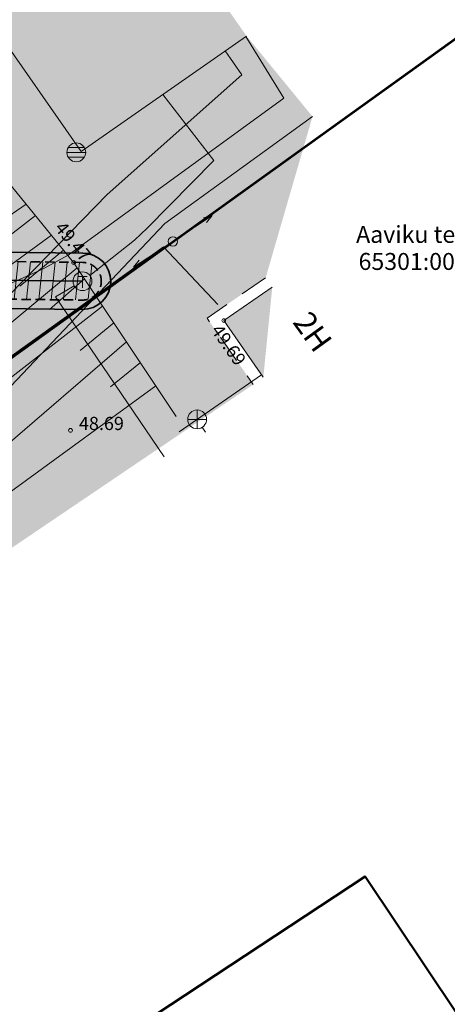
# Model space of a CAD drawing. Units: millimetres. Extents: x 550562660 to 550919392, y 6579705430 to 6579957899.
# Drawn here: x 550821832 to 550844521, y 6579811865 to 6579864149 of the extents above; entities that cross this region are included whole.
import ezdxf

# ---------------------------------------------------------------- set-up
doc = ezdxf.new("R2010")
doc.units = ezdxf.units.MM
doc.header["$MEASUREMENT"] = 0
doc.linetypes.add('ASFBET', pattern=[2500, 1500, -1000])
doc.linetypes.add('Lühike kriips', pattern=[750, 500, -250])
for name, color, linetype, lineweight in [('AED_Pen_No__1', 7, 'Continuous', 0), ('HALJASTUS_Pen_No__30', 2, 'Continuous', 100), ('HOONE_Pen_No__1', 7, 'Continuous', 0), ('HOONEDET_Pen_No__1', 7, 'Continuous', 0), ('KKAEV_Pen_No__1', 7, 'Continuous', 0), ('korgus_Pen_No__5', 7, 'Continuous', 18), ('KTRASS_Pen_No__1', 7, 'Continuous', 0), ('MPKAABEL_Pen_No__1', 7, 'Continuous', 0), ('MPOHULIIN_Pen_No__1', 7, 'Continuous', 0), ('Piir planeeringu ala_Pen_No__36', 160, 'Continuous', 35), ('PIIR_Pen_No__84', 12, 'Continuous', 50), ('POST_Pen_No__1', 7, 'Continuous', 0), ('RELJEEF_Pen_No__74', 32, 'Continuous', 20), ('SKKAEV_Pen_No__1', 7, 'Continuous', 0), ('Soojatrass uus_Pen_No__10', 7, 'Continuous', 35), ('TEE_Pen_No__10', 7, 'Continuous', 35), ('Tehnov_rkude piirangud_Pen_No__78', 31, 'Continuous', 18), ('Tehnov_rkude piirangud_Pen_No__85', 1, 'Continuous', 0), ('Tehnov_rkude piirangud_Pen_No__86', 20, 'Continuous', 35), ('TKAEV_Pen_No__1', 7, 'Continuous', 0), ('TTRASS_Pen_No__1', 7, 'Continuous', 0), ('VTRASS_Pen_No__1', 7, 'Continuous', 0)]:
    doc.layers.add(name, color=color, linetype=linetype, lineweight=lineweight)
doc.linetypes.add('Madalpingekaabel', pattern='A,0,[11,DP05 Tehnov›rgud1.Shx,S=51.58730158730158,R=0,X=0,Y=0],-7000,0', length=7000)
doc.linetypes.add('Piir_Planeeringu ala', pattern='A,0,[12,DP05 Tehnov›rgud1.Shx,S=27.77777777777778,R=0,X=0,Y=0],-4100,0', length=4100)
doc.linetypes.add('Reoveekanalisatsioon', pattern='A,0,[10,DP05 Tehnov›rgud1.Shx,S=26.78571428571428,R=0,X=0,Y=0],-3625,0', length=3625)
doc.linetypes.add('Soojatrass 2_ maa-alune', pattern='A,0,[24,DP05 Tehnov›rgud1.Shx,S=29.76190476190476,R=0,X=0,Y=0],-4000,0', length=4000)
doc.linetypes.add('Soojatrass_ planeeritav_ maa-alune', pattern='A,0,[18,DP05 Tehnov›rgud1.Shx,S=29.76190476190476,R=0,X=0,Y=0],-4250,0', length=4250)
doc.linetypes.add('Veetrass_ maa-alune', pattern='A,0,[8,DP05 Tehnov›rgud1.Shx,S=25.79365079365079,R=0,X=0,Y=1.124100812432971e-15],-3750,0', length=3750)
doc.linetypes.add('VO_AED', pattern='A,0,[5,DP05 Tehnov›rgud1.Shx,S=79.36507936507937,R=0,X=0,Y=-5.551115123125783e-17],-10000,0', length=10000)

msp = doc.modelspace()

# ---------------------------------------------------------------- hatches: boundary and pattern name
at = {"layer": 'HALJASTUS_Pen_No__30', "linetype": 'Continuous', "lineweight": 0}
msp.add_hatch(color=61, dxfattribs=at).paths.add_polyline_path([(550790055, 6579832193.000001), (550789613, 6579829830.000001), (550797278.3226689, 6579819763.972691), (550834229.1189561, 6579844780.366551), (550831775, 6579848299), (550834879.7025572, 6579850432.912678), (550837368.5367516, 6579859005.600668), (550833867.676644, 6579863281.901959), (550825087.0341405, 6579857157.722919), (550818496.5333631, 6579866606.961889), (550816772.109389, 6579865403.493654), (550813142, 6579870605.000001), (550812952, 6579871305.000001), (550813232.0000001, 6579871935.000001), (550814975, 6579872966.000001), (550815261.0000001, 6579872463.000002), (550815306.3165112, 6579872499.341311), (550815354.928543, 6579872437.464601), (550816284, 6579873080.000001), (550816099.0000001, 6579873329.000001), (550816361, 6579873494.000001), (550816203, 6579873759.000001), (550816421, 6579873930.000001), (550816258, 6579874166.000001), (550821938.0000001, 6579878105.000001), (550828098.6806957, 6579882193.712055), (550828007, 6579882340.000001), (550826505, 6579883814.000001), (550825035, 6579884647.000002), (550823925.2538581, 6579884708.806312), (550800345.8920962, 6579870547.23697), (550799736, 6579869283.000001), (550799587, 6579867666.000001), (550799773, 6579866094.000001), (550800049, 6579864040.000001), (550802840.0000002, 6579858630.000001), (550804570, 6579855108.000001), (550804804.0074366, 6579853791.413853), (550804924, 6579852388.000002), (550804472.3376389, 6579850544.922751), (550803679, 6579848756.000001), (550791621, 6579834113.000001)])
at = {"layer": 'HOONE_Pen_No__1', "linetype": 'Continuous', "lineweight": 0}
for points in [[(550828666.5985162, 6579870739.033336), (550824402, 6579876903.000001), (550815556, 6579870823.000001), (550825087.0341405, 6579857157.722919), (550833867.676644, 6579863281.901959)], [(550835234.3571194, 6579849940.397614), (550832742.4112593, 6579848227.642603, -0.1516882622351131), (550832760, 6579848171.000001, -0.2451869809021824), (550832717.2065318, 6579848088.979195), (550834759.5570319, 6579845160.725548)]]:
    msp.add_hatch(color=7, dxfattribs=at).paths.add_polyline_path(points)
at = {"layer": 'Tehnov_rkude piirangud_Pen_No__78', "linetype": 'Continuous'}
h = msp.add_hatch(dxfattribs=at)
h.set_pattern_fill('Brick_Common__0001', color=256, style=0, pattern_type=2)
h.set_pattern_definition([(83.9833000002078, (550735033.8999102, 6579877853.698792), (-646.4193773290816, 68.13191336714199), [])])
h.paths.add_polyline_path([(550733200.0000001, 6579878090.000001), (550733990.3501257, 6579876991.216808), (550735334.7970666, 6579876834.671617), (550760210.6467388, 6579842251.636621), (550762316.358761, 6579843776.775733), (550761070.7614783, 6579845508.43656), (550767004.0202887, 6579849805.816784), (550768249.6952938, 6579848074.212192), (550769869.4735357, 6579849247.395953), (550769866.9890695, 6579849250.849593), (550768623.7985228, 6579850979.000556), (550771085.9874505, 6579852762.331159), (550774663.1921923, 6579852719.422395), (550777379.7392197, 6579854686.981142), (550773802.5343907, 6579854729.889876), (550776863.9617343, 6579856947.240871), (550778099.7039523, 6579855208.442001), (550794089.9999871, 6579866789.999993), (550802339.9402382, 6579871744.845765), (550803670.1522108, 6579872543.760056), (550804358.6230208, 6579872957.249922), (550804358.2111332, 6579873047.350326), (550804398.0889267, 6579872980.952818), (550804582.0595056, 6579873091.444023, 0.04725341951060434), (550804635.410243, 6579873654.700736, 0.08527434771568601), (550804463.399815, 6579874655.937462), (550804259.8341398, 6579875230.907988), (550809057.9666445, 6579878112.626621), (550819025.7079349, 6579886462.573675), (550821342.4114302, 6579883157.572546), (550823061.2218384, 6579884189.875838), (550820037.858956, 6579888502.994785, 0.4396123834299472), (550818576.84357, 6579888695.573626), (550807893.8322031, 6579879746.446969), (550803562.0315067, 6579877144.803356), (550802910.6708554, 6579878933.068324), (550803187.3151926, 6579879496.522407), (550806132.307639, 6579882165.566015), (550814994.2667035, 6579886520.721829), (550823647.8712214, 6579891968.800606), (550824200.7054371, 6579892424.653182), (550823059.0307144, 6579894075.494173), (550822474.1287785, 6579893593.199396), (550814017.7332969, 6579888269.278173), (550804997.6923609, 6579883836.433987), (550801909.5356199, 6579881037.640725), (550786369.8559253, 6579902639.231666), (550799118.812187, 6579902768.754095, 0.9999999999999999), (550799078.1764698, 6579906768.547682), (550783513.0795835, 6579906610.414803), (550780617.3269318, 6579910635.778612), (550789907.4518293, 6579918183.288749), (550787820.0000001, 6579918610.000001), (550781565.7941422, 6579916560.022629), (550780219.3974595, 6579915466.179142), (550780374.5954571, 6579916169.576518), (550772333.9209687, 6579913534.037949), (550759630, 6579909370.000001), (550755295.8924053, 6579904240.568084), (550761300.8636307, 6579906229.406198, 0.1485209075799399), (550762941.5277843, 6579905638.635871), (550767817.9885678, 6579905390.990664), (550753613.1405456, 6579893850.646954), (550745555.4003013, 6579892712.660667), (550741679.5559155, 6579888125.584906), (550749514.0683196, 6579889232.044956), (550741821.3315037, 6579882982.289464), (550741963.8521806, 6579884351.25745, 0.3911650856465322), (550740338.6877686, 6579886524.935832), (550740341.4164085, 6579886541.891989), (550736963.3081634, 6579882543.888739), (550736667.6301044, 6579880706.50322), (550735523.3871073, 6579880839.736993)])
h.paths.add_polyline_path([(550760226.7932515, 6579847366.750709), (550791881.7666992, 6579870129.733072), (550799632.4508007, 6579874784.729736), (550798973.3040057, 6579876646.487514), (550798525.0950996, 6579876324.056502), (550796189.2094692, 6579879571.153409), (550797000.9836963, 6579880155.124817), (550780866.6626234, 6579902583.322229), (550772182.9806969, 6579902495.100766), (550758897.111278, 6579891701.35631, -0.5062864449524118), (550756988.7340081, 6579889102.944916), (550755698.7629561, 6579889102.944916), (550740592.7905289, 6579876830.50711, -0.1692117964346935), (550739355.2251018, 6579876382.932317)], flags=0)
h.paths.add_polyline_path([(550772240.013626, 6579909171.578099), (550770457.5772076, 6579909262.096992), (550771590.8067139, 6579909637.421028, 0.1637579883378886), (550772610.7500612, 6579910403.912003), (550774380.2841582, 6579912981.025668), (550776989.143995, 6579913867.79648), (550778574.830747, 6579914130.095497), (550772418.5924515, 6579909128.626577)], flags=0)
at = {"layer": 'Tehnov_rkude piirangud_Pen_No__85', "linetype": 'Continuous'}
h = msp.add_hatch(dxfattribs=at)
h.set_pattern_fill('Brick_Common__0001', color=256, style=0, pattern_type=2)
h.set_pattern_definition([(83.9833000002078, (550799211.911463, 6579854540.340601), (-646.4193773290816, 68.13191336714199), [])])
h.paths.add_polyline_path([(550825174.9906688, 6579851259.946493), (550795889.6471689, 6579851611.225768), (550795003.4055567, 6579853854.149307, 0.3045497750657452), (550794085.368782, 6579854486.596214), (550777379.7392111, 6579854686.981143), (550774663.1921923, 6579852719.422395), (550793390.0592474, 6579852494.792614), (550794276.3008596, 6579850251.869075, 0.304549775065747), (550795194.3376343, 6579849619.422168), (550825151.0022866, 6579849260.090359, 0.9999999999999999)])

# ---------------------------------------------------------------- linework, layer by layer
at = {"layer": 'AED_Pen_No__1', "linetype": 'VO_AED', "flags": 128}
msp.add_lwpolyline([(550814886, 6579841623), (550829469, 6579852087.000001), (550832340, 6579849018.000002)], dxfattribs=at)
at = {"layer": 'HOONE_Pen_No__1', "linetype": 'Continuous'}
msp.add_line((550833867.676644, 6579863281.901959), (550825087.0341405, 6579857157.722919), dxfattribs=at)
at = {"layer": 'HOONE_Pen_No__1', "linetype": 'Continuous', "flags": 128}
for points in [[(550824402, 6579876902.999999), (550815556, 6579870823.000001), (550825087.0341405, 6579857157.722919)], [(550835234.3571194, 6579849940.397614), (550832660, 6579848171.000001), (550834759.5570319, 6579845160.725548)]]:
    msp.add_lwpolyline(points, dxfattribs=at)
at = {"layer": 'HOONEDET_Pen_No__1', "linetype": 'ASFBET', "flags": 128}
msp.add_lwpolyline([(550834879.7025572, 6579850432.912678), (550831775, 6579848299), (550834229.1189561, 6579844780.366551)], dxfattribs=at)
at = {"layer": 'KKAEV_Pen_No__1', "linetype": 'Continuous'}
for p, q in [((550825162.9999999, 6579850260), (550825163.05, 6579850260)), ((550831246, 6579842425.000001), (550831246, 6579843425.000001)), ((550830746, 6579842925.000001), (550831746, 6579842925.000001)), ((550831246, 6579842925.000001), (550831246.0500001, 6579842925.000001))]:
    msp.add_line(p, q, dxfattribs=at)
msp.add_circle((550831245.9999993, 6579842925.000001), 500, dxfattribs=at)
at = {"layer": 'korgus_Pen_No__5', "linetype": 'Continuous'}
for centre in [(550824692, 6579851255.000001), (550832660, 6579848171.000001), (550824525, 6579842340.000001)]:
    msp.add_circle(centre, 99.99999997671694, dxfattribs=at)
at = {"layer": 'KTRASS_Pen_No__1', "linetype": 'Reoveekanalisatsioon'}
for p, q in [((550830286.7158519, 6579842259.778523), (550834665.1747446, 6579845296.047706)), ((550831521.4574971, 6579842507.719321), (550831692.8933163, 6579842248.017349))]:
    msp.add_line(p, q, dxfattribs=at)
at = {"layer": 'MPKAABEL_Pen_No__1', "linetype": 'Madalpingekaabel', "flags": 128}
for points in [[(550833834.8203895, 6579863258.985916), (550835844, 6579859980.000001), (550824397.9999999, 6579851641.000002), (550823078.0000001, 6579850922.000001), (550796102.0000001, 6579838773.000001), (550782840.2590055, 6579839803.482206)], [(550776820.3689789, 6579841275.379869), (550777073.594186, 6579840887.389858), (550783527.1836874, 6579845544.002184), (550805844.0810232, 6579833676.068024), (550826481.0699056, 6579854862.591878), (550833625.4068177, 6579861226.560043), (550832741.8517822, 6579862496.680031)]]:
    msp.add_lwpolyline(points, dxfattribs=at)
at = {"layer": 'MPOHULIIN_Pen_No__1', "linetype": 'Continuous'}
for p, q in [((550830172.191487, 6579852509.418759), (550832046.1059483, 6579853754.788017)), ((550832046.1059483, 6579853754.788017), (550831587.244617, 6579853630.175033)), ((550832046.1059483, 6579853754.788017), (550831752.0878524, 6579853381.109712)), ((550829754.173541, 6579852235.072428), (550827865.5491079, 6579851012.126089)), ((550829964.0000008, 6579852371.000001), (550829964.0500009, 6579852371.000001)), ((550829963.9999989, 6579852371.000001), (550829964.049999, 6579852371.000001)), ((550827865.5491079, 6579851012.126089), (550828164.0000471, 6579851382.273565)), ((550827865.5491079, 6579851012.126089), (550828325.8630607, 6579851131.261232))]:
    msp.add_line(p, q, dxfattribs=at)
at = {"layer": 'Piir planeeringu ala_Pen_No__36', "linetype": 'Piir_Planeeringu ala', "flags": 128}
msp.add_lwpolyline([(550774851.7865531, 6579852217.124226), (550793048.4015757, 6579851998.854847), (550794181.3588103, 6579849131.536934), (550825145.005191, 6579848760.126325, 0.9999999999999999), (550825180.9877644, 6579851759.910526), (550796231.3048407, 6579852107.163535), (550795098.3476061, 6579854974.481448), (550778920.5176587, 6579855168.535391)], format="xyb", dxfattribs=at)
at = {"layer": 'PIIR_Pen_No__84', "linetype": 'Continuous', "flags": 128}
for points in [[(550850590, 6579867190.000001), (550827890, 6579887090.000001), (550794090, 6579866790.000001), (550774790, 6579852790.000001), (550783070.0000001, 6579841330.000001), (550793230, 6579825950.000001)], [(550874550, 6579824960.000001), (550846840, 6579864490.000001), (550793230, 6579825950.000001), (550819380, 6579786400.000001), (550834100, 6579796690.000001), (550825840, 6579809200.000001), (550840170, 6579818650.000001), (550848240, 6579806570.000001)]]:
    msp.add_lwpolyline(points, close=True, dxfattribs=at)
at = {"layer": 'POST_Pen_No__1', "linetype": 'Continuous'}
for radius in [250, 23.3510477701202]:
    msp.add_circle((550829964, 6579852371.000001), radius, dxfattribs=at)
at = {"layer": 'RELJEEF_Pen_No__74', "linetype": 'Continuous'}
for p, q in [((550822170.4933816, 6579854355.900105), (550813883.3723755, 6579848602.062435)), ((550822669.2900257, 6579853742.489632), (550820017.4351748, 6579851700.195321)), ((550823510.5670968, 6579852707.903349), (550814886.614654, 6579846409.258329)), ((550824155.4450785, 6579851914.844872), (550821844.5031475, 6579849993.262444)), ((550824875.5957144, 6579850979.425938), (550816417.3468876, 6579843932.088873)), ((550825271.918036, 6579850384.552835), (550823407.6773247, 6579848763.92448)), ((550826232.0495036, 6579848943.411737), (550817701.5282707, 6579842290.339256)), ((550826829.9151098, 6579848046.025573), (550825035.022397, 6579846579.396692)), ((550827494.5521288, 6579847048.416645), (550819429.9604918, 6579840080.641335)), ((550828233.7296149, 6579845938.923738), (550826650.1101077, 6579844660.359732)), ((550829056.7611454, 6579844703.567327), (550820624.1448196, 6579838553.947608))]:
    msp.add_line(p, q, dxfattribs=at)
at = {"layer": 'RELJEEF_Pen_No__74', "linetype": 'Continuous', "flags": 128}
msp.add_lwpolyline([(550830141.9045726, 6579843074.785392), (550824692, 6579851255.000001), (550818856, 6579858432.000002), (550817676.7080938, 6579860817.039611), (550817855, 6579863481.000001), (550818645.7607201, 6579864251.105753), (550819584.1400156, 6579865047.587949)], dxfattribs=at)
at = {"layer": 'SKKAEV_Pen_No__1', "linetype": 'Continuous'}
for p, q in [((550825265, 6579857354.999999), (550824404.9999999, 6579857354.999999)), ((550824335, 6579857104.999999), (550825335, 6579857104.999999)), ((550825265, 6579856854.999999), (550824404.9999999, 6579856854.999999)), ((550824835, 6579857105.000001), (550824835.05, 6579857105.000001))]:
    msp.add_line(p, q, dxfattribs=at)
msp.add_circle((550824835, 6579857105.000001), 500, dxfattribs=at)
at = {"layer": 'Soojatrass uus_Pen_No__10', "linetype": 'Soojatrass_ planeeritav_ maa-alune', "flags": 128}
msp.add_lwpolyline([(550769153.046714, 6579853785.588825), (550794073.3745909, 6579853486.668147), (550795206.3318255, 6579850619.350234), (550825162.9964777, 6579850260.018426)], dxfattribs=at)
at = {"layer": 'TEE_Pen_No__10', "linetype": 'Soojatrass_ planeeritav_ maa-alune', "flags": 128}
msp.add_lwpolyline([(550769153.046714, 6579853785.588825), (550794073.3745909, 6579853486.668147), (550795206.3318255, 6579850619.350234), (550825162.9964777, 6579850260.018426)], dxfattribs=at)
at = {"layer": 'Tehnov_rkude piirangud_Pen_No__86', "linetype": 'Lühike kriips', "flags": 128}
msp.add_lwpolyline([(550825174.9906688, 6579851259.946493), (550795889.6471689, 6579851611.225768), (550795003.4055567, 6579853854.149307, 0.3045497750657452), (550794085.368782, 6579854486.596214), (550777379.7392111, 6579854686.981143), (550774663.1921923, 6579852719.422395), (550793390.0592474, 6579852494.792614), (550794276.3008596, 6579850251.869075, 0.304549775065747), (550795194.3376343, 6579849619.422168), (550825151.0022866, 6579849260.090359, 0.9999999999999999)], format="xyb", close=True, dxfattribs=at)
at = {"layer": 'TKAEV_Pen_No__1', "linetype": 'Continuous'}
for p, q in [((550824912.9964782, 6579850510.018426), (550825412.9964782, 6579850510.018426)), ((550825162.9964782, 6579849910.018426), (550825162.9964782, 6579850510.018426))]:
    msp.add_line(p, q, dxfattribs=at)
msp.add_circle((550825162.9964777, 6579850260.018426), 500, dxfattribs=at)
at = {"layer": 'TTRASS_Pen_No__1', "linetype": 'Soojatrass 2_ maa-alune', "flags": 128}
for points in [[(550829422.2188672, 6579860181.356716), (550832128.1725727, 6579856671.536555), (550828601.3796134, 6579853074.102059), (550827919.0000001, 6579852433), (550825555.6413689, 6579850569.582619)], [(550824730.2244726, 6579850009.60199), (550823731.2418342, 6579849431.604275), (550824301.1000625, 6579848593.14027), (550829504.0364133, 6579840937.771571)]]:
    msp.add_lwpolyline(points, dxfattribs=at)
at = {"layer": 'VTRASS_Pen_No__1', "linetype": 'Veetrass_ maa-alune', "flags": 128}
msp.add_lwpolyline([(550817371.0299412, 6579839237.999693), (550818518.2297462, 6579841690.696807), (550829533.8272501, 6579853327.604928), (550837368.5367516, 6579859005.600668)], dxfattribs=at)

# ---------------------------------------------------------------- texts
at = {"layer": 'HOONE_Pen_No__1', "linetype": 'Continuous', "insert": (550836765.7892412, 6579848430.248554), "char_height": 1200, "attachment_point": 4, "rotation": 305.8921496709482}
msp.add_mtext('\\A1;{\\Ftxt.shx;2H}', dxfattribs=at)
at = {"layer": 'korgus_Pen_No__5', "linetype": 'Continuous', "char_height": 700.0000000000001, "attachment_point": 7}
for s, insert, rotation in [('\\A1;{\\Ftxt.shx;49.47}', (550823647.4358128, 6579853072.32137), 309.11639256704507), ('\\A1;{\\Ftxt.shx;49.69}', (550831952.2598555, 6579847655.461335), 304.8943726204032)]:
    msp.add_mtext(s, dxfattribs=dict(at, insert=insert, rotation=rotation))
at = {"layer": 'korgus_Pen_No__5', "linetype": 'Continuous', "insert": (550824975, 6579842359.037513), "char_height": 700.0000000000001, "attachment_point": 7}
msp.add_mtext('\\A1;{\\Ftxt.shx;48.69}', dxfattribs=at)
at = {"layer": 'PIIR_Pen_No__84', "linetype": 'Continuous', "char_height": 900, "attachment_point": 7}
for s, insert in [('\\A1;{\\Ftxt.shx;Aaviku tee 3}', (550839683.9569103, 6579852297.727707)), ('\\A1;{\\Ftxt.shx;65301:003:0106}', (550839812.5283388, 6579850860.730995))]:
    msp.add_mtext(s, dxfattribs=dict(at, insert=insert))

doc.saveas('drawing.dxf')
